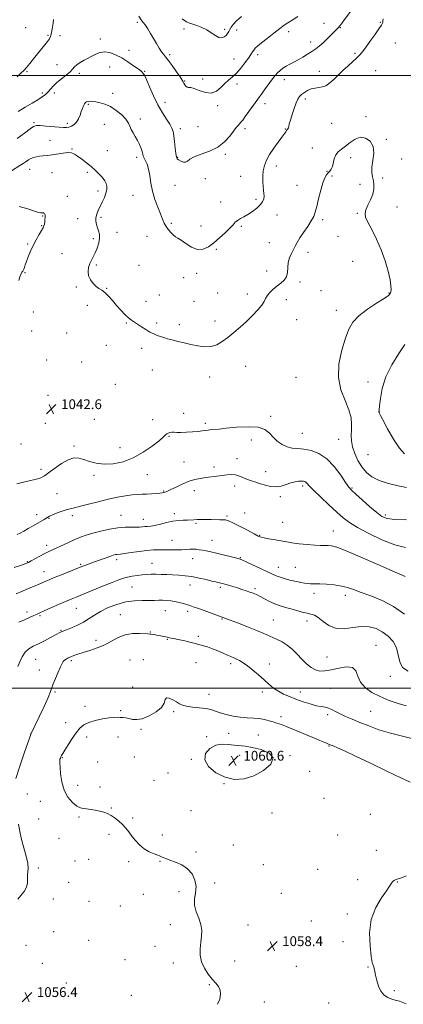
# Model space of a CAD drawing. Extents: x 2084800 to 2087700, y 362300 to 365200.
# Drawn here: x 2086605 to 2086919, y 362742 to 363546 of the extents above; entities that cross this region are included whole.
import ezdxf

# ---------------------------------------------------------------- set-up
doc = ezdxf.new("R2010")
doc.units = 0
doc.header["$MEASUREMENT"] = 0
for name, color, linetype, lineweight in [('32000', 7, 'Continuous', 0), ('DTM SPOT ELEVATION', 2, 'Continuous', 13), ('INDEX CONTOUR', 41, 'Continuous', 13), ('INTERMEDIATE CONTOUR', 44, 'Continuous', 0), ('SPOT ELEVATION', 7, 'Continuous', 0)]:
    doc.layers.add(name, color=color, linetype=linetype, lineweight=lineweight)
doc.styles.add('Style-ITALICS', font='ITALICS.shx')

# ---------------------------------------------------------------- blocks, each defined once
blk = doc.blocks.new('SPOT')
at = {"layer": 'SPOT ELEVATION'}
for p, q in [((-3.91, -3.91), (3.82, 3.81)), ((-1.65, 3.77), (1.72, -3.93))]:
    blk.add_line(p, q, dxfattribs=at)

msp = doc.modelspace()

# ---------------------------------------------------------------- linework, layer by layer
at = {"layer": '32000', "flags": 128}
for points in [[(2087500, 363500), (2085000, 363500)], [(2085000, 363000), (2087500, 363000)]]:
    msp.add_lwpolyline(points, dxfattribs=at)
at = {"layer": 'DTM SPOT ELEVATION'}
for p in [(2086610.21, 363539.21, 1035.2), (2086701.28, 363543.46, 1036.3), (2086739.48, 363538.05, 1034.4), (2086772.7, 363537.77, 1033.7), (2086853.65, 363542.73, 1037.2), (2086867.14, 363539.12, 1038.1), (2086899.66, 363543.34, 1039.9), (2086628.35, 363532.76, 1035.8), (2086638.07, 363532.59, 1036.6), (2086671.09, 363529.92, 1037.5), (2086782.46, 363537.29, 1034.4), (2086824.97, 363535.92, 1036.5), (2086842.77, 363527.43, 1037.4), (2086912.03, 363526.67, 1040.8), (2086694.55, 363520.7, 1037.4), (2086727.65, 363517.18, 1035.7), (2086799.47, 363517.12, 1036.4), (2086878.98, 363518.02, 1039.8), (2086635.81, 363508.89, 1037.1), (2086678.78, 363507, 1038.9), (2086780.27, 363513.56, 1035.1), (2086611.25, 363503.07, 1036.2), (2086653.95, 363501.8, 1038.4), (2086707.34, 363503.48, 1037.9), (2086850.04, 363503.54, 1039.4), (2086895.95, 363503.91, 1040.9), (2086740.04, 363495.47, 1035.9), (2086754.62, 363497.29, 1035.1), (2086782.83, 363493.03, 1036.5), (2086821.36, 363496.71, 1038.6), (2086623.78, 363485.76, 1037.6), (2086633.59, 363485.65, 1038.5), (2086681.28, 363485.4, 1039.4), (2086661.39, 363476.48, 1040.2), (2086723.94, 363478.2, 1037.4), (2086766.82, 363475.35, 1036.4), (2086805.45, 363477.04, 1038.5), (2086838.41, 363480.9, 1040.4), (2086888.14, 363466.51, 1041.8), (2086616.99, 363461.66, 1039.8), (2086644.18, 363461.04, 1039.59), (2086674.36, 363460.27, 1041.1), (2086703.68, 363464.51, 1039.5), (2086750.94, 363458.37, 1036.5), (2086859.94, 363460.99, 1041.3), (2086736.37, 363456.77, 1037.6), (2086789.37, 363456.72, 1038.4), (2086822.07, 363456.43, 1039.9), (2086629.89, 363447.03, 1041.2), (2086904.62, 363447.99, 1041.9), (2086647.97, 363440.16, 1041.9), (2086676.79, 363438.74, 1041.1), (2086700.75, 363433.36, 1040.4), (2086734.15, 363433.31, 1037.9), (2086773.07, 363435.64, 1038.3), (2086844.28, 363441, 1041.6), (2086814.89, 363426.26, 1040.6), (2086875.39, 363432.92, 1042.3), (2086917.08, 363431.97, 1041.3), (2086613.32, 363423.37, 1042.7), (2086631.74, 363420.66, 1042.9), (2086660.58, 363421.1, 1042.3), (2086785.77, 363417.63, 1039.1), (2086856.33, 363421.72, 1041.9), (2086860.15, 363418.03, 1042.3), (2086731.97, 363410.39, 1039.2), (2086756.86, 363415.8, 1038.2), (2086831.83, 363410.38, 1041.1), (2086883.03, 363411.21, 1042.327), (2086901.65, 363416.43, 1041.8), (2086644.23, 363401.48, 1043.1), (2086669.21, 363405.84, 1042.5), (2086697.82, 363402.12, 1040.6), (2086769.49, 363396.84, 1039.4), (2086798.28, 363398.93, 1039.7), (2086623.99, 363385.29, 1044.1), (2086815.5, 363386.1, 1040.7), (2086880.86, 363387.65, 1042.1), (2086913.38, 363392.74, 1041.5), (2086623.23, 363377.37, 1044.1), (2086652.54, 363383.24, 1042.8), (2086671.56, 363384.26, 1041.7), (2086729.04, 363379.42, 1039.8), (2086753.28, 363377.08, 1039.3), (2086786.36, 363377.03, 1040.2), (2086852.71, 363382.35, 1042.327), (2086684.86, 363372.16, 1041.4), (2086611.77, 363362.49, 1044.2), (2086665.52, 363366.84, 1042.3), (2086709.24, 363368.72, 1040.6), (2086809.14, 363363.53, 1040.8), (2086865.23, 363368.81, 1042.225), (2086639.7, 363354.65, 1042.8), (2086765.92, 363358.16, 1040.2), (2086840.56, 363355.74, 1042.646), (2086667.81, 363345.28, 1041.8), (2086702.56, 363345.12, 1041.37), (2086877.24, 363348.46, 1042.629), (2086609.49, 363339.01, 1043.9), (2086749.72, 363338.63, 1040.5), (2086807.01, 363340.35, 1041.4), (2086739.29, 363335.01, 1040.6), (2086834.23, 363331.52, 1042.3), (2086651.54, 363327.28, 1042.2), (2086676.23, 363326.34, 1041.9), (2086719.24, 363320.87, 1041.3), (2086766.85, 363322.64, 1041.1), (2086791.19, 363321.74, 1041.5), (2086851.39, 363324.33, 1042.1), (2086906.77, 363322.64, 1042.1), (2086708.48, 363315.62, 1041.5), (2086747.59, 363315.65, 1041.2), (2086823.11, 363317.01, 1042.599), (2086616.52, 363306.97, 1043.2), (2086660.38, 363312.46, 1042.7), (2086863.71, 363308.24, 1042.5), (2086692.31, 363298, 1042.1), (2086717.1, 363297.97, 1041.8), (2086735.67, 363296.68, 1041.7), (2086764.69, 363299.62, 1041.5), (2086831.39, 363300.7, 1042.9), (2086615.03, 363291.42, 1042.9), (2086643.68, 363289.92, 1042.7), (2086676.01, 363279.78, 1042.5), (2086704.84, 363277.24, 1042.3), (2086627.18, 363267.82, 1042.7), (2086656.01, 363266.28, 1042.7), (2086713.54, 363259.77, 1042.6), (2086789.81, 363262.58, 1042.8), (2086760.39, 363253.82, 1042.5), (2086830.86, 363253.79, 1043.1), (2086889.65, 363249.96, 1040.95), (2086683.36, 363248.05, 1042.8), (2086628.5, 363238.89, 1042.4), (2086739.14, 363224.34, 1043.6), (2086898.842, 363225.388, 1039.981), (2086666.14, 363219.27, 1043.3), (2086713.85, 363219.08, 1043.5), (2086810.25, 363221.77, 1043.7), (2086626.3, 363216.17, 1042.7), (2086756.84, 363216.03, 1043.7), (2086727.07, 363205.58, 1044.1), (2086794.36, 363202.51, 1044.6), (2086835.95, 363208, 1043.1), (2086865.674, 363203.174, 1042.925), (2086606.23, 363199.18, 1042.9), (2086649.53, 363197.72, 1043.7), (2086687.28, 363196.19, 1043.15), (2086739.44, 363184.47, 1045.2), (2086782.77, 363187.34, 1045.4), (2086889.63, 363190.57, 1040.67), (2086622.65, 363178.54, 1043.6), (2086763.95, 363180.45, 1045.6), (2086806.1, 363176.61, 1045.3), (2086665.83, 363173.56, 1044.4), (2086709.6, 363174.26, 1044.9), (2086722.84, 363160.9, 1045.9), (2086747.74, 363161.08, 1046.5), (2086780.68, 363165.04, 1046.5), (2086836.46, 363165.07, 1046.3), (2086876.686, 363163.409, 1043.839), (2086635.75, 363158.74, 1045.12), (2086818.12, 363156.3, 1046.3), (2086619.07, 363141.63, 1045.5), (2086629.32, 363138.65, 1046.1), (2086648.13, 363140.68, 1046.4), (2086687.92, 363140.9, 1047.2), (2086706.12, 363137.63, 1047.4), (2086731.55, 363142.41, 1047.6), (2086774.52, 363140.36, 1047.8), (2086788.89, 363143, 1047.8), (2086903.89, 363141.24, 1043.67), (2086749.18, 363134.55, 1048.2), (2086819.95, 363135.4, 1047.1), (2086861.49, 363128.33, 1047.23), (2086729.52, 363120.52, 1049.2), (2086762.34, 363120.6, 1049.2), (2086801.33, 363124.74, 1047.9), (2086627.23, 363116.65, 1047.5), (2086684.53, 363104.81, 1050.4), (2086746.47, 363105.71, 1050.7), (2086785.53, 363106.44, 1049.9), (2086611.48, 363103.11, 1047.9), (2086654.99, 363101.16, 1049.8), (2086713.43, 363101.73, 1051.2), (2086816.5, 363098.65, 1049.3), (2086830.23, 363098.63, 1049.1), (2086625.17, 363095, 1049.3), (2086697.01, 363082.61, 1052.9), (2086744.44, 363084.19, 1052.7), (2086769.17, 363082.22, 1052.3), (2086797.33, 363081.27, 1051.7), (2086845.46, 363077.43, 1050.51), (2086871.21, 363075.72, 1050.51), (2086651.59, 363065.15, 1052.8), (2086611.34, 363062.03, 1051.5), (2086621.75, 363059.08, 1052.2), (2086687.43, 363059.97, 1055.24), (2086724.21, 363063.32, 1054.8), (2086742.41, 363062.62, 1054.4), (2086770.49, 363056.42, 1054.1), (2086812.44, 363055.49, 1053.1), (2086839.89, 363054.81, 1052.5), (2086639.09, 363047.1, 1053.9), (2086711.93, 363045.78, 1055.9), (2086725.78, 363039.81, 1056.1), (2086751.22, 363042.36, 1055.7), (2086667.53, 363039.1, 1055.5), (2086896.3, 363035.02, 1053.13), (2086618.36, 363023.44, 1054.9), (2086856.28, 363025.43, 1052.94), (2086647.56, 363022.49, 1056.3), (2086695.21, 363022.97, 1057.2), (2086706.11, 363023.13, 1057.4), (2086749.22, 363020.67, 1056.7), (2086777.56, 363019.82, 1056.4), (2086809.07, 363019.58, 1055.4), (2086621.32, 363014.72, 1055.3), (2086907.798, 363009.53, 1052.351), (2086697.57, 363000.93, 1056.65), (2086858.8, 362999.76, 1055.3), (2086634.23, 362996.68, 1056.2), (2086759.74, 362994.78, 1057.21), (2086803.42, 362996.82, 1056.4), (2086834.44, 362996.88, 1055.4), (2086658.64, 362984.99, 1057.4), (2086687.6, 362981.61, 1057.8), (2086731.08, 362980.81, 1058.3), (2086818.77, 362976.74, 1057.5), (2086856.81, 362978.29, 1056.3), (2086891.93, 362981.08, 1055.1), (2086642.79, 362971.77, 1057.3), (2086614.36, 362962.54, 1055.99), (2086659.97, 362960.03, 1058.6), (2086685.6, 362960.12, 1058.6), (2086704.42, 362966.27, 1058.3), (2086757.95, 362960.35, 1059.7), (2086775.94, 362963.19, 1058.9), (2086800.18, 362961.61, 1059.1), (2086857.92, 362952.75, 1058.1), (2086640.09, 362943.16, 1058.1), (2086698.75, 362943.8, 1058.9), (2086784.81, 362945.22, 1060.8), (2086826.09, 362944.81, 1059.9), (2086669.07, 362939.69, 1058.8), (2086745.55, 362941.79, 1059.9), (2086726.47, 362930.74, 1059.6), (2086842.14, 362932.08, 1059.6), (2086652.59, 362920.53, 1058.6), (2086670.73, 362919.18, 1058.5), (2086714.95, 362924.76, 1058.9), (2086771.99, 362922.06, 1059.93), (2086611.55, 362913.59, 1056.9), (2086622.05, 362907.52, 1057.2), (2086853.88, 362909.92, 1059.3), (2086653.76, 362894.89, 1057.8), (2086680.21, 362902.2, 1058.1), (2086745.03, 362899.87, 1058.9), (2086811.39, 362897.93, 1058.9), (2086891.45, 362896.959, 1059.618), (2086620.68, 362893.05, 1056.9), (2086697.61, 362894.09, 1058.2), (2086678.2, 362880.52, 1057.7), (2086721.81, 362880.02, 1058.4), (2086864.93, 362880.15, 1059.1), (2086637.4, 362877.46, 1056.9), (2086779.6, 362872.05, 1058.21), (2086749.32, 362866.12, 1058.4), (2086896.471, 362867.623, 1058.769), (2086650.33, 362858.98, 1057.1), (2086661.67, 362860.34, 1057.3), (2086694.24, 362858.39, 1057.7), (2086719.84, 362858.6, 1057.9), (2086804.21, 362855.84, 1058.6), (2086620.41, 362853.07, 1056.3), (2086848.45, 362852.15, 1058.3), (2086645.18, 362841.36, 1056.8), (2086764.54, 362840.99, 1058.563), (2086881.199, 362843.525, 1058.445), (2086913.58, 362841.64, 1057.927), (2086706.2, 362831.62, 1057.5), (2086735.46, 362833.77, 1057.3), (2086819.01, 362832.52, 1058.45), (2086632.64, 362827.79, 1056.5), (2086661.89, 362826.06, 1056.9), (2086687.48, 362822.06, 1057.2), (2086872.9, 362815.657, 1058.445), (2086728.18, 362806.83, 1057.5), (2086791.75, 362806.55, 1058.675), (2086843.4, 362809.99, 1058.1), (2086632.97, 362801.09, 1056.975), (2086661.54, 362794.12, 1056.7), (2086869.28, 362793.14, 1058.24), (2086610.56, 362789.94, 1056.975), (2086715.82, 362789.2, 1057.4), (2086623.72, 362775.34, 1056.735), (2086691.3, 362778.24, 1057.1), (2086730.78, 362775.64, 1057.6), (2086780.93, 362777.31, 1058.563), (2086831.25, 362772.78, 1058.1), (2086889.771, 362772.419, 1058.096), (2086643.4, 362759.4, 1056.5), (2086760.04, 362757.85, 1057.9), (2086911.31, 362753.08, 1057.73), (2086696.37, 362749.1, 1057.4), (2086804.99, 362743.75, 1058.33), (2086857.63, 362742.97, 1058.9)]:
    msp.add_point(p, dxfattribs=at)
at = {"layer": 'INDEX CONTOUR'}
for points in [[(2086901.934, 363546.437, 1040), (2086901.817, 363544.704, 1040), (2086901.769, 363543.629, 1040), (2086901.521, 363542.688, 1040), (2086900.634, 363541.1361, 1040), (2086898.622, 363538.175, 1040), (2086895.245, 363533.368, 1040), (2086891.237, 363527.735, 1040), (2086887.577, 363522.657, 1040), (2086884.941, 363519.133, 1040), (2086882.813, 363516.625, 1040), (2086880.376, 363514.209, 1040), (2086877.041, 363511.178, 1040), (2086873.133, 363507.681, 1040), (2086869.208, 363504.082, 1040), (2086865.711, 363500.702, 1040), (2086862.662, 363497.69, 1040), (2086859.972, 363495.154, 1040), (2086857.53, 363493.172, 1040), (2086855.131, 363491.728, 1040), (2086852.549, 363490.775, 1040), (2086849.625, 363490.22, 1040), (2086846.489, 363489.763, 1040), (2086843.339, 363489.057, 1040), (2086840.363, 363487.85, 1040), (2086837.706, 363486.288, 1040), (2086835.503, 363484.616, 1040), (2086833.814, 363482.942, 1040), (2086832.406, 363480.824, 1040), (2086830.974, 363477.681, 1040), (2086829.314, 363473.208, 1040), (2086827.639, 363468.19, 1040), (2086826.266, 363463.69, 1040), (2086825.42, 363460.523, 1040), (2086824.956, 363458.5311, 1040), (2086824.6361, 363457.312, 1040), (2086824.262, 363456.496, 1040), (2086823.791, 363455.847, 1040), (2086823.221, 363455.161, 1040), (2086822.486, 363454.194, 1040), (2086819.247, 363449.762, 1040), (2086816.192, 363445.606, 1040), (2086812.6511, 363440.617, 1040), (2086809.334, 363435.533, 1040), (2086806.816, 363430.915, 1040), (2086805.117, 363426.615, 1040), (2086804.119, 363422.307, 1040), (2086803.7, 363417.787, 1040), (2086803.711, 363413.345, 1040), (2086803.996, 363409.392, 1040), (2086804.398, 363406.224, 1040), (2086804.744, 363403.67, 1040), (2086804.857, 363401.443, 1040), (2086804.55, 363399.282, 1040), (2086803.589, 363397.036, 1040), (2086801.73, 363394.583, 1040), (2086798.852, 363391.87, 1040), (2086795.335, 363389.139, 1040), (2086791.683, 363386.704, 1040), (2086788.334, 363384.785, 1040), (2086785.4471, 363383.23, 1040), (2086783.118, 363381.7941, 1040), (2086781.308, 363380.219, 1040), (2086779.459, 363378.2, 1040), (2086776.882, 363375.419, 1040), (2086773.104, 363371.711, 1040), (2086768.529, 363367.54, 1040), (2086763.776, 363363.525, 1040), (2086759.312, 363360.266, 1040), (2086754.983, 363358.294, 1040), (2086750.479, 363358.122, 1040), (2086745.65, 363359.973, 1040), (2086740.977, 363362.902, 1040), (2086737.1, 363365.672, 1040), (2086734.445, 363367.378, 1040), (2086732.592, 363368.445, 1040), (2086730.9081, 363369.63, 1040), (2086728.921, 363371.515, 1040), (2086726.798, 363373.981, 1040), (2086724.866, 363376.732, 1040), (2086723.3321, 363379.6, 1040), (2086721.923, 363382.915, 1040), (2086720.2481, 363387.1321, 1040), (2086718.062, 363392.552, 1040), (2086715.715, 363398.857, 1040), (2086713.702, 363405.576, 1040), (2086712.369, 363412.241, 1040), (2086711.45, 363418.409, 1040), (2086710.529, 363423.638, 1040), (2086709.313, 363427.6141, 1040), (2086707.996, 363430.514, 1040), (2086706.895, 363432.6361, 1040), (2086706.224, 363434.301, 1040), (2086705.779, 363435.913, 1040), (2086705.25, 363437.896, 1040), (2086704.3841, 363440.55, 1040), (2086703.145, 363443.687, 1040), (2086701.554, 363446.996, 1040), (2086699.683, 363450.2109, 1040), (2086697.814, 363453.24, 1040), (2086696.28, 363456.036, 1040), (2086695.229, 363458.616, 1040), (2086694.071, 363461.253, 1040), (2086692.031, 363464.288, 1040), (2086688.574, 363467.891, 1040), (2086684.13, 363471.571, 1040), (2086679.372, 363474.67, 1040), (2086674.879, 363476.696, 1040), (2086670.87, 363477.836, 1040), (2086667.475, 363478.444, 1040), (2086664.7801, 363478.811, 1040), (2086662.703, 363478.975, 1040), (2086661.123, 363478.907, 1040), (2086659.915, 363478.5739, 1040), (2086658.958, 363477.905, 1040), (2086658.131, 363476.824, 1040), (2086657.326, 363475.267, 1040), (2086656.489, 363473.218, 1040), (2086655.581, 363470.677, 1040), (2086654.548, 363467.713, 1040), (2086653.288, 363464.6829, 1040), (2086651.683, 363462.013, 1040), (2086649.682, 363460.038, 1040), (2086647.493, 363458.723, 1040), (2086645.388, 363457.94, 1040), (2086643.467, 363457.572, 1040), (2086641.139, 363457.545, 1040), (2086637.642, 363457.799, 1040), (2086626.93, 363458.752, 1040), (2086622.102, 363459.129, 1040), (2086618.991, 363459.161, 1040), (2086616.664, 363458.4319, 1040), (2086613.723, 363456.472, 1040), (2086609.116, 363453.009, 1040), (2086603.151, 363448.548, 1040)], [(2086919.506, 363191.197, 1040), (2086915.487, 363195.721, 1040), (2086910.62, 363203.143, 1040), (2086905.665, 363211.669, 1040), (2086901.704, 363218.906, 1040), (2086899.524, 363223.063, 1040), (2086898.73, 363224.758, 1040), (2086898.627, 363225.213, 1040), (2086898.654, 363225.609, 1040), (2086898.774, 363226.983, 1040), (2086899.08, 363230.333, 1040), (2086899.75, 363236.353, 1040), (2086901.306, 363244.508, 1040), (2086904.354, 363253.96, 1040), (2086909.177, 363263.818, 1040), (2086914.762, 363272.996, 1040), (2086919.77, 363280.3561, 1040)], [(2086919.366, 363060.442, 1050), (2086910.573, 363066.684, 1050), (2086901.1429, 363071.631, 1050), (2086891.965, 363075.346, 1050), (2086884.024, 363078.163, 1050), (2086877.9491, 363080.369, 1050), (2086872.956, 363082.069, 1050), (2086867.907, 363083.326, 1050), (2086862.004, 363084.201, 1050), (2086855.814, 363084.758, 1050), (2086850.243, 363085.063, 1050), (2086845.9721, 363085.188, 1050), (2086842.768, 363085.245, 1050), (2086840.169, 363085.352, 1050), (2086837.7161, 363085.617, 1050), (2086834.961, 363086.109, 1050), (2086831.453, 363086.8819, 1050), (2086826.964, 363087.957, 1050), (2086822.144, 363089.205, 1050), (2086817.862, 363090.459, 1050), (2086814.6401, 363091.642, 1050), (2086811.62, 363093.035, 1050), (2086807.595, 363095.011, 1050), (2086801.83, 363097.7559, 1050), (2086795.459, 363100.728, 1050), (2086790.083, 363103.196, 1050), (2086786.7749, 363104.655, 1050), (2086784.48, 363105.474, 1050), (2086781.614, 363106.243, 1050), (2086777.04, 363107.406, 1050), (2086771.417, 363108.808, 1050), (2086765.856, 363110.145, 1050), (2086761.235, 363111.182, 1050), (2086757.527, 363111.943, 1050), (2086754.473, 363112.519, 1050), (2086751.825, 363112.979, 1050), (2086749.367, 363113.291, 1050), (2086746.892, 363113.4031, 1050), (2086744.197, 363113.294, 1050), (2086741.101, 363113.072, 1050), (2086737.425, 363112.879, 1050), (2086733.087, 363112.823, 1050), (2086728.374, 363112.87, 1050), (2086723.67, 363112.951, 1050), (2086719.198, 363112.985, 1050), (2086714.55, 363112.849, 1050), (2086709.163, 363112.4099, 1050), (2086702.768, 363111.603, 1050), (2086696.29, 363110.6539, 1050), (2086690.952, 363109.855, 1050), (2086687.63, 363109.423, 1050), (2086684.686, 363109.145, 1050), (2086683.446, 363108.929, 1050), (2086681.643, 363108.447, 1050), (2086678.892, 363107.548, 1050), (2086675.002, 363106.161, 1050), (2086666.323, 363102.978, 1050), (2086662.924, 363101.758, 1050), (2086658.401, 363100.165, 1050), (2086656.797, 363099.569, 1050), (2086654.713, 363098.747, 1050), (2086639.324, 363092.5679, 1050), (2086633.487, 363090.201, 1050), (2086629.332, 363088.482, 1050), (2086626.618, 363087.317, 1050), (2086624.767, 363086.476, 1050), (2086623.172, 363085.727, 1050), (2086621.127, 363084.8071, 1050), (2086617.903, 363083.449, 1050), (2086613.08, 363081.491, 1050), (2086607.497, 363079.208, 1050), (2086602.305, 363076.98, 1050)], [(2086796.422, 362928.335, 1060), (2086804.287, 362932.65, 1060), (2086810.304, 362937.886, 1060), (2086812.343, 362942.944, 1060), (2086809.083, 362946.931, 1060), (2086802.437, 362949.764, 1060), (2086795.125, 362951.562, 1060), (2086789.27, 362952.5, 1060), (2086780.27, 362953.384, 1060), (2086775.573, 362954.001, 1060), (2086770.534, 362954.236, 1060), (2086765.348, 362953.309, 1060), (2086760.413, 362950.65, 1060), (2086756.936, 362946.54, 1060), (2086756.324, 362941.472, 1060), (2086759.514, 362936.003, 1060), (2086765.55, 362930.95, 1060), (2086773, 362927.196, 1060), (2086780.691, 362925.467, 1060), (2086788.465, 362925.865, 1060), (2086796.422, 362928.335, 1060)]]:
    msp.add_polyline3d(points, dxfattribs=at)
at = {"layer": 'INTERMEDIATE CONTOUR'}
for points in [[(2086875.345, 363552.315, 1038), (2086870.034, 363544.971, 1038), (2086868.078, 363542.315, 1038), (2086866.75, 363540.6381, 1038), (2086865.482, 363539.259, 1038), (2086863.547, 363537.281, 1038), (2086860.457, 363534.102, 1038), (2086856.694, 363530.285, 1038), (2086852.98, 363526.682, 1038), (2086849.838, 363523.927, 1038), (2086846.987, 363521.76, 1038), (2086843.949, 363519.7, 1038), (2086840.378, 363517.39, 1038), (2086836.482, 363514.9789, 1038), (2086832.6, 363512.743, 1038), (2086829.016, 363510.874, 1038), (2086825.768, 363509.25, 1038), (2086822.837, 363507.666, 1038), (2086820.202, 363505.955, 1038), (2086817.837, 363504.098, 1038), (2086815.717, 363502.1131, 1038), (2086813.773, 363499.973, 1038), (2086811.771, 363497.463, 1038), (2086809.432, 363494.325, 1038), (2086806.552, 363490.3769, 1038), (2086803.218, 363485.76, 1038), (2086799.5871, 363480.695, 1038), (2086792.348, 363470.539, 1038), (2086789.438, 363466.4899, 1038), (2086787.374, 363463.691, 1038), (2086785.936, 363461.857, 1038), (2086784.785, 363460.5361, 1038), (2086783.593, 363459.258, 1038), (2086782.059, 363457.493, 1038), (2086779.893, 363454.691, 1038), (2086776.819, 363450.558, 1038), (2086772.624, 363445.8179, 1038), (2086767.114, 363441.446, 1038), (2086760.353, 363438.1749, 1038), (2086753.449, 363435.769, 1038), (2086747.77, 363433.745, 1038), (2086744.278, 363431.7741, 1038), (2086742.309, 363430.126, 1038), (2086740.79, 363429.222, 1038), (2086738.906, 363429.335, 1038), (2086736.852, 363430.14, 1038), (2086735.077, 363431.162, 1038), (2086733.915, 363432.135, 1038), (2086733.226, 363433.615, 1038), (2086732.753, 363436.37, 1038), (2086732.2841, 363440.829, 1038), (2086731.777, 363446.087, 1038), (2086731.238, 363450.902, 1038), (2086730.612, 363454.4031, 1038), (2086729.613, 363457.1871, 1038), (2086727.897, 363460.219, 1038), (2086725.24, 363464.302, 1038), (2086721.886, 363469.596, 1038), (2086718.201, 363476.1, 1038), (2086714.545, 363483.586, 1038), (2086711.2639, 363490.932, 1038), (2086708.7, 363496.79, 1038), (2086707.081, 363500.196, 1038), (2086706.184, 363501.723, 1038), (2086705.668, 363502.329, 1038), (2086705.156, 363502.871, 1038), (2086704.112, 363503.8, 1038), (2086701.963, 363505.47, 1038), (2086698.335, 363508.0829, 1038), (2086693.653, 363511.244, 1038), (2086688.548, 363514.408, 1038), (2086683.544, 363517.065, 1038), (2086678.755, 363518.844, 1038), (2086674.193, 363519.409, 1038), (2086669.859, 363518.578, 1038), (2086665.726, 363516.778, 1038), (2086657.964, 363512.507, 1038), (2086654.593, 363510.588, 1038), (2086651.937, 363508.808, 1038), (2086650.112, 363507.105, 1038), (2086648.52, 363505.276, 1038), (2086646.38, 363503.086, 1038), (2086643.165, 363500.384, 1038), (2086639.353, 363497.349, 1038), (2086635.673, 363494.249, 1038), (2086632.6879, 363491.316, 1038), (2086628.248, 363486.362, 1038), (2086626.221, 363484.418, 1038), (2086623.724, 363482.516, 1038), (2086620.216, 363480.261, 1038), (2086615.374, 363477.381, 1038), (2086609.747, 363474.078, 1038), (2086604.104, 363470.674, 1038)], [(2086832.39, 363548.139, 1036), (2086827.801, 363545.31, 1036), (2086824.342, 363543.152, 1036), (2086821.286, 363541.096, 1036), (2086817.646, 363538.404, 1036), (2086812.787, 363534.614, 1036), (2086807.464, 363530.375, 1036), (2086802.786, 363526.61, 1036), (2086799.584, 363524.003, 1036), (2086797.608, 363522.263, 1036), (2086796.333, 363520.859, 1036), (2086795.255, 363519.292, 1036), (2086793.956, 363517.203, 1036), (2086792.039, 363514.269, 1036), (2086789.244, 363510.344, 1036), (2086785.864, 363506.004, 1036), (2086782.33, 363502.004, 1036), (2086778.9821, 363498.871, 1036), (2086775.798, 363496.221, 1036), (2086772.6669, 363493.4449, 1036), (2086769.45, 363490.208, 1036), (2086765.898, 363487.286, 1036), (2086761.736, 363485.733, 1036), (2086756.869, 363486.221, 1036), (2086751.935, 363487.897, 1036), (2086747.751, 363489.529, 1036), (2086744.918, 363490.202, 1036), (2086743.156, 363490.291, 1036), (2086741.965, 363490.485, 1036), (2086740.94, 363491.298, 1036), (2086740.049, 363492.514, 1036), (2086739.355, 363493.739, 1036), (2086738.814, 363494.775, 1036), (2086737.966, 363496.215, 1036), (2086736.245, 363498.852, 1036), (2086733.321, 363503.13, 1036), (2086729.825, 363508.105, 1036), (2086726.623, 363512.486, 1036), (2086724.346, 363515.366, 1036), (2086722.686, 363517.362, 1036), (2086721.097, 363519.473, 1036), (2086719.151, 363522.468, 1036), (2086716.896, 363526.197, 1036), (2086712.111, 363534.349, 1036), (2086709.867, 363538.073, 1036), (2086707.885, 363541.134, 1036), (2086706.2, 363543.406, 1036), (2086704.511, 363545.537, 1036), (2086702.434, 363548.3641, 1036)], [(2086786.305, 363548.279, 1034), (2086782.256, 363544.637, 1034), (2086779.566, 363541.762, 1034), (2086777.971, 363539.538, 1034), (2086776.946, 363537.678, 1034), (2086776.03, 363535.946, 1034), (2086775.033, 363534.321, 1034), (2086773.833, 363532.831, 1034), (2086772.315, 363531.57, 1034), (2086770.399, 363530.874, 1034), (2086768.015, 363531.143, 1034), (2086765.113, 363532.608, 1034), (2086761.743, 363534.832, 1034), (2086757.975, 363537.207, 1034), (2086753.943, 363539.229, 1034), (2086750.019, 363540.799, 1034), (2086746.636, 363541.919, 1034), (2086744.001, 363542.734, 1034), (2086741.414, 363543.941, 1034), (2086737.947, 363546.379, 1034)], [(2086632.989, 363545.733, 1036), (2086632.526, 363542.79, 1036), (2086631.981, 363539.65, 1036), (2086631.416, 363536.557, 1036), (2086630.872, 363533.87, 1036), (2086630.328, 363531.803, 1036), (2086629.513, 363529.968, 1036), (2086628.095, 363527.831, 1036), (2086625.848, 363524.982, 1036), (2086619.764, 363517.661, 1036), (2086616.519, 363513.662, 1036), (2086613.459, 363509.866, 1036), (2086610.794, 363506.65, 1036), (2086608.585, 363504.197, 1036), (2086606.296, 363501.934, 1036), (2086603.241, 363499.098, 1036)], [(2086920.995, 363163.7661, 1042), (2086914.309, 363165.168, 1042), (2086906.406, 363167.074, 1042), (2086898.866, 363169.5, 1042), (2086892.916, 363172.479, 1042), (2086888.375, 363176.123, 1042), (2086884.707, 363180.565, 1042), (2086881.507, 363185.82, 1042), (2086878.877, 363191.448, 1042), (2086877.049, 363196.89, 1042), (2086876.159, 363201.741, 1042), (2086875.965, 363206.2, 1042), (2086876.131, 363210.617, 1042), (2086876.272, 363215.342, 1042), (2086875.807, 363220.7091, 1042), (2086874.108, 363227.055, 1042), (2086870.921, 363234.6511, 1042), (2086867.495, 363243.525, 1042), (2086865.456, 363253.641, 1042), (2086865.961, 363264.758, 1042), (2086868.296, 363275.807, 1042), (2086871.281, 363285.514, 1042), (2086874.102, 363292.98, 1042), (2086877.416, 363298.81, 1042), (2086882.248, 363303.986, 1042), (2086889.134, 363309.2171, 1042), (2086896.653, 363314.113, 1042), (2086902.8991, 363318.013, 1042), (2086906.46, 363320.488, 1042), (2086907.907, 363322.0481, 1042), (2086908.307, 363323.438, 1042), (2086908.497, 363325.377, 1042), (2086908.386, 363328.477, 1042), (2086907.654, 363333.326, 1042), (2086906.046, 363340.2679, 1042), (2086903.581, 363348.679, 1042), (2086900.341, 363357.695, 1042), (2086896.514, 363366.4761, 1042), (2086892.698, 363374.289, 1042), (2086889.594, 363380.43, 1042), (2086887.7659, 363384.508, 1042), (2086887.2491, 363387.405, 1042), (2086887.938, 363390.316, 1042), (2086889.631, 363394.1431, 1042), (2086891.721, 363398.598, 1042), (2086893.498, 363403.096, 1042), (2086894.409, 363407.168, 1042), (2086894.5281, 363410.808, 1042), (2086894.085, 363414.121, 1042), (2086893.349, 363417.289, 1042), (2086892.748, 363420.778, 1042), (2086892.747, 363425.129, 1042), (2086893.55, 363430.638, 1042), (2086894.307, 363436.625, 1042), (2086893.906, 363442.165, 1042), (2086891.558, 363446.436, 1042), (2086887.769, 363449.031, 1042), (2086883.371, 363449.643, 1042), (2086879.065, 363448.188, 1042), (2086875.039, 363445.459, 1042), (2086871.3529, 363442.47, 1042), (2086868.081, 363439.98, 1042), (2086865.361, 363437.736, 1042), (2086863.3459, 363435.232, 1042), (2086862.1011, 363432.138, 1042), (2086860.62, 363425.877, 1042), (2086859.682, 363423.675, 1042), (2086858.517, 363422.041, 1042), (2086857.217, 363420.638, 1042), (2086855.849, 363419.057, 1042), (2086854.388, 363416.604, 1042), (2086852.7851, 363412.515, 1042), (2086851.035, 363406.405, 1042), (2086849.308, 363399.419, 1042), (2086847.8139, 363393.084, 1042), (2086846.637, 363388.483, 1042), (2086845.347, 363384.941, 1042), (2086843.385, 363381.342, 1042), (2086840.418, 363376.881, 1042), (2086837.012, 363372.005, 1042), (2086833.96, 363367.474, 1042), (2086831.835, 363363.837, 1042), (2086830.337, 363360.813, 1042), (2086828.944, 363357.9069, 1042), (2086827.3, 363354.716, 1042), (2086825.69, 363351.181, 1042), (2086824.564, 363347.329, 1042), (2086824.169, 363343.247, 1042), (2086823.948, 363339.25, 1042), (2086823.143, 363335.714, 1042), (2086821.201, 363332.883, 1042), (2086818.392, 363330.485, 1042), (2086815.1889, 363328.122, 1042), (2086812.042, 363325.503, 1042), (2086809.289, 363322.7789, 1042), (2086807.244, 363320.208, 1042), (2086806.0201, 363317.923, 1042), (2086804.932, 363315.548, 1042), (2086803.093, 363312.58, 1042), (2086799.849, 363308.668, 1042), (2086795.461, 363304.085, 1042), (2086790.423, 363299.257, 1042), (2086785.181, 363294.56, 1042), (2086780.001, 363290.166, 1042), (2086775.101, 363286.2, 1042), (2086770.601, 363282.812, 1042), (2086766.219, 363280.255, 1042), (2086761.575, 363278.81, 1042), (2086756.393, 363278.634, 1042), (2086750.818, 363279.383, 1042), (2086745.0989, 363280.588, 1042), (2086739.491, 363281.851, 1042), (2086734.2731, 363283.061, 1042), (2086729.728, 363284.179, 1042), (2086726.039, 363285.1801, 1042), (2086722.987, 363286.098, 1042), (2086720.252, 363286.982, 1042), (2086717.546, 363287.907, 1042), (2086714.706, 363289.049, 1042), (2086711.602, 363290.61, 1042), (2086708.183, 363292.692, 1042), (2086704.725, 363294.989, 1042), (2086701.582, 363297.096, 1042), (2086698.984, 363298.7579, 1042), (2086696.643, 363300.331, 1042), (2086694.144, 363302.318, 1042), (2086691.176, 363305.098, 1042), (2086687.852, 363308.536, 1042), (2086684.389, 363312.37, 1042), (2086680.988, 363316.31, 1042), (2086677.78, 363319.954, 1042), (2086674.878, 363322.874, 1042), (2086672.339, 363324.822, 1042), (2086670.004, 363326.281, 1042), (2086667.654, 363327.9161, 1042), (2086665.189, 363330.244, 1042), (2086662.972, 363333.179, 1042), (2086661.481, 363336.4879, 1042), (2086661.061, 363339.941, 1042), (2086661.526, 363343.3331, 1042), (2086662.554, 363346.467, 1042), (2086663.8671, 363349.249, 1042), (2086665.357, 363352.022, 1042), (2086666.955, 363355.231, 1042), (2086668.551, 363359.152, 1042), (2086669.858, 363363.3761, 1042), (2086670.55, 363367.318, 1042), (2086670.412, 363370.551, 1042), (2086669.692, 363373.264, 1042), (2086668.75, 363375.799, 1042), (2086667.92, 363378.434, 1042), (2086667.423, 363381.177, 1042), (2086667.452, 363383.972, 1042), (2086668.139, 363386.795, 1042), (2086669.37, 363389.766, 1042), (2086672.748, 363396.696, 1042), (2086674.429, 363400.471, 1042), (2086675.726, 363404.032, 1042), (2086676.403, 363407.111, 1042), (2086676.4519, 363409.736, 1042), (2086675.9219, 363412.003, 1042), (2086674.867, 363414.026, 1042), (2086673.366, 363415.9769, 1042), (2086671.503, 363418.044, 1042), (2086669.328, 363420.377, 1042), (2086666.738, 363422.984, 1042), (2086663.595, 363425.837, 1042), (2086659.876, 363428.858, 1042), (2086656.019, 363431.763, 1042), (2086652.5781, 363434.217, 1042), (2086649.895, 363435.945, 1042), (2086647.459, 363436.912, 1042), (2086644.545, 363437.143, 1042), (2086640.654, 363436.718, 1042), (2086631.7401, 363435.184, 1042), (2086627.833, 363434.7081, 1042), (2086624.466, 363434.423, 1042), (2086621.5299, 363434.1459, 1042), (2086618.922, 363433.719, 1042), (2086616.586, 363433.088, 1042), (2086614.475, 363432.228, 1042), (2086612.514, 363431.12, 1042), (2086610.501, 363429.777, 1042), (2086608.208, 363428.222, 1042), (2086605.444, 363426.466, 1042), (2086598.458, 363422.203, 1042)], [(2086604.523, 363332.732, 1044), (2086605.485, 363335.7599, 1044), (2086606.146, 363337.688, 1044), (2086606.669, 363338.853, 1044), (2086607.104, 363339.524, 1044), (2086607.474, 363339.954, 1044), (2086607.806, 363340.382, 1044), (2086608.146, 363340.982, 1044), (2086608.5491, 363341.914, 1044), (2086609.075, 363343.337, 1044), (2086609.811, 363345.416, 1044), (2086610.856, 363348.316, 1044), (2086612.286, 363352.118, 1044), (2086614.105, 363356.566, 1044), (2086616.298, 363361.323, 1044), (2086618.784, 363366.032, 1044), (2086621.222, 363370.275, 1044), (2086623.205, 363373.613, 1044), (2086624.442, 363375.7921, 1044), (2086625.0931, 363377.266, 1044), (2086625.437, 363378.673, 1044), (2086625.699, 363380.477, 1044), (2086625.9069, 363382.454, 1044), (2086626.041, 363384.21, 1044), (2086626.078, 363385.448, 1044), (2086626.0059, 363386.26, 1044), (2086625.813, 363386.834, 1044), (2086625.495, 363387.32, 1044), (2086625.086, 363387.715, 1044), (2086624.631, 363387.9779, 1044), (2086624.16, 363388.085, 1044), (2086623.659, 363388.076, 1044), (2086623.1, 363388.008, 1044), (2086622.328, 363387.988, 1044), (2086620.672, 363388.313, 1044), (2086617.332, 363389.331, 1044), (2086611.811, 363391.176, 1044), (2086604.812, 363393.1339, 1044)], [(2086920.987, 363137.289, 1044), (2086911.506, 363137.73, 1044), (2086905.29, 363138.488, 1044), (2086901.091, 363140.107, 1044), (2086896.871, 363143.215, 1044), (2086891.182, 363148.094, 1044), (2086884.939, 363153.644, 1044), (2086879.645, 363158.422, 1044), (2086876.321, 363161.51, 1044), (2086874.048, 363164.075, 1044), (2086871.425, 363167.809, 1044), (2086867.364, 363173.823, 1044), (2086862.039, 363180.905, 1044), (2086855.937, 363187.265, 1044), (2086849.531, 363191.514, 1044), (2086843.227, 363193.877, 1044), (2086837.414, 363194.9829, 1044), (2086832.364, 363195.455, 1044), (2086827.887, 363195.889, 1044), (2086823.674, 363196.878, 1044), (2086819.513, 363198.857, 1044), (2086815.572, 363201.641, 1044), (2086812.113, 363204.889, 1044), (2086809.13, 363208.219, 1044), (2086805.549, 363211.094, 1044), (2086800.026, 363212.938, 1044), (2086791.795, 363213.38, 1044), (2086782.4, 363212.8709, 1044), (2086773.959, 363212.068, 1044), (2086768.097, 363211.499, 1044), (2086762.162, 363210.967, 1044), (2086760.479, 363210.781, 1044), (2086759.085, 363210.59, 1044), (2086756.284, 363210.169, 1044), (2086754.184, 363209.907, 1044), (2086750.986, 363209.579, 1044), (2086746.4589, 363209.185, 1044), (2086741.389, 363208.827, 1044), (2086736.816, 363208.637, 1044), (2086733.521, 363208.688, 1044), (2086731.266, 363208.838, 1044), (2086729.553, 363208.892, 1044), (2086727.981, 363208.69, 1044), (2086726.538, 363208.2289, 1044), (2086725.3049, 363207.541, 1044), (2086724.1941, 363206.567, 1044), (2086722.435, 363204.879, 1044), (2086719.086, 363201.956, 1044), (2086713.499, 363197.548, 1044), (2086706.201, 363192.499, 1044), (2086698.01, 363187.924, 1044), (2086689.67, 363184.736, 1044), (2086681.622, 363183.027, 1044), (2086674.235, 363182.685, 1044), (2086667.7971, 363183.52, 1044), (2086662.276, 363185.028, 1044), (2086657.563, 363186.625, 1044), (2086653.461, 363187.74, 1044), (2086649.432, 363187.849, 1044), (2086644.848, 363186.439, 1044), (2086639.354, 363183.281, 1044), (2086633.678, 363179.273, 1044), (2086628.817, 363175.595, 1044), (2086625.4, 363173.14, 1044), (2086622.572, 363171.645, 1044), (2086619.111, 363170.561, 1044), (2086614.176, 363169.431, 1044), (2086608.456, 363168.173, 1044), (2086603.022, 363166.796, 1044)], [(2086920.301, 363114.726, 1046), (2086911.534, 363117.055, 1046), (2086901.095, 363121.088, 1046), (2086890.3331, 363126.106, 1046), (2086881.045, 363131.029, 1046), (2086874.445, 363135.119, 1046), (2086869.415, 363139.002, 1046), (2086864.252, 363143.646, 1046), (2086857.785, 363149.635, 1046), (2086850.96, 363156.027, 1046), (2086845.252, 363161.497, 1046), (2086841.7451, 363165.047, 1046), (2086839.953, 363166.99, 1046), (2086839.001, 363167.965, 1046), (2086838.119, 363168.516, 1046), (2086836.975, 363168.805, 1046), (2086835.343, 363168.895, 1046), (2086833.052, 363168.813, 1046), (2086830.146, 363168.437, 1046), (2086826.722, 363167.603, 1046), (2086822.884, 363166.278, 1046), (2086818.751, 363164.945, 1046), (2086814.448, 363164.217, 1046), (2086810.103, 363164.522, 1046), (2086805.849, 363165.559, 1046), (2086801.818, 363166.842, 1046), (2086798.106, 363167.997, 1046), (2086794.646, 363169.091, 1046), (2086791.333, 363170.303, 1046), (2086788.072, 363171.721, 1046), (2086784.816, 363173.081, 1046), (2086781.53, 363174.028, 1046), (2086778.158, 363174.31, 1046), (2086774.58, 363174.075, 1046), (2086766.304, 363173.005, 1046), (2086757.153, 363171.8401, 1046), (2086752.767, 363171.207, 1046), (2086748.364, 363170.3, 1046), (2086743.654, 363168.846, 1046), (2086738.5161, 363166.712, 1046), (2086733.497, 363164.33, 1046), (2086729.31, 363162.268, 1046), (2086726.477, 363160.958, 1046), (2086724.75, 363160.267, 1046), (2086723.687, 363159.921, 1046), (2086722.835, 363159.686, 1046), (2086721.686, 363159.471, 1046), (2086719.72, 363159.225, 1046), (2086716.609, 363158.919, 1046), (2086712.785, 363158.608, 1046), (2086708.872, 363158.371, 1046), (2086705.287, 363158.242, 1046), (2086701.617, 363158.083, 1046), (2086697.241, 363157.71, 1046), (2086691.678, 363156.967, 1046), (2086685.009, 363155.802, 1046), (2086677.452, 363154.192, 1046), (2086669.348, 363152.182, 1046), (2086661.517, 363150.1079, 1046), (2086654.8991, 363148.374, 1046), (2086650.115, 363147.248, 1046), (2086646.511, 363146.444, 1046), (2086643.1149, 363145.542, 1046), (2086639.234, 363144.243, 1046), (2086635.284, 363142.747, 1046), (2086631.963, 363141.378, 1046), (2086629.7511, 363140.37, 1046), (2086628.269, 363139.581, 1046), (2086625.196, 363137.757, 1046), (2086616.219, 363132.506, 1046), (2086612.2621, 363130.219, 1046), (2086608.564, 363128.154, 1046), (2086605.537, 363126.576, 1046), (2086603.116, 363125.401, 1046)], [(2086919.939, 363091.209, 1048), (2086909.469, 363095.738, 1048), (2086897.652, 363100.926, 1048), (2086883.873, 363106.934, 1048), (2086871.7839, 363112.037, 1048), (2086864.112, 363114.941, 1048), (2086859.887, 363116.067, 1048), (2086857.216, 363116.267, 1048), (2086854.447, 363116.2729, 1048), (2086850.898, 363116.3399, 1048), (2086846.129, 363116.606, 1048), (2086839.978, 363117.16, 1048), (2086833.387, 363117.893, 1048), (2086827.577, 363118.647, 1048), (2086823.39, 363119.303, 1048), (2086820.164, 363119.9029, 1048), (2086816.857, 363120.5321, 1048), (2086812.753, 363121.242, 1048), (2086808.43, 363121.969, 1048), (2086804.789, 363122.616, 1048), (2086802.35, 363123.192, 1048), (2086800.112, 363124.109, 1048), (2086796.69, 363125.884, 1048), (2086791.212, 363128.79, 1048), (2086784.845, 363132.134, 1048), (2086779.2659, 363134.98, 1048), (2086775.6839, 363136.625, 1048), (2086773.444, 363137.297, 1048), (2086771.423, 363137.456, 1048), (2086768.723, 363137.487, 1048), (2086761.532, 363137.505, 1048), (2086753.631, 363137.566, 1048), (2086750.199, 363137.552, 1048), (2086747.4199, 363137.47, 1048), (2086742.211, 363137.215, 1048), (2086738.863, 363137.0761, 1048), (2086734.849, 363136.781, 1048), (2086730.232, 363136.141, 1048), (2086725.16, 363135.062, 1048), (2086720.115, 363133.817, 1048), (2086715.666, 363132.768, 1048), (2086712.229, 363132.182, 1048), (2086709.612, 363131.935, 1048), (2086707.47, 363131.806, 1048), (2086705.451, 363131.628, 1048), (2086703.176, 363131.443, 1048), (2086700.259, 363131.351, 1048), (2086696.375, 363131.382, 1048), (2086691.448, 363131.304, 1048), (2086685.464, 363130.818, 1048), (2086678.549, 363129.723, 1048), (2086671.402, 363128.205, 1048), (2086664.865, 363126.548, 1048), (2086659.515, 363124.951, 1048), (2086654.882, 363123.282, 1048), (2086650.231, 363121.324, 1048), (2086645.064, 363118.962, 1048), (2086635.179, 363114.308, 1048), (2086628.556, 363111.287, 1048), (2086625.392, 363109.726, 1048), (2086621.627, 363107.71, 1048), (2086617.763, 363105.563, 1048), (2086614.547, 363103.76, 1048), (2086612.37, 363102.6, 1048), (2086610.2, 363101.678, 1048), (2086606.654, 363100.412, 1048), (2086600.879, 363098.415, 1048)], [(2086922.388, 363013.956, 1052), (2086917.848, 363016.94, 1052), (2086915.533, 363021.513, 1052), (2086914.352, 363027.111, 1052), (2086912.912, 363032.861, 1052), (2086910.125, 363038.025, 1052), (2086906.131, 363042.408, 1052), (2086901.377, 363045.952, 1052), (2086896.209, 363048.578, 1052), (2086890.57, 363050.125, 1052), (2086884.303, 363050.413, 1052), (2086877.379, 363049.511, 1052), (2086870.27, 363048.496, 1052), (2086863.577, 363048.695, 1052), (2086857.789, 363050.982, 1052), (2086852.968, 363054.417, 1052), (2086849.064, 363057.605, 1052), (2086845.938, 363059.503, 1052), (2086843.082, 363060.451, 1052), (2086839.897, 363061.141, 1052), (2086835.947, 363062.116, 1052), (2086831.4519, 363063.338, 1052), (2086826.793, 363064.618, 1052), (2086822.277, 363065.839, 1052), (2086817.901, 363067.145, 1052), (2086813.582, 363068.748, 1052), (2086809.296, 363070.765, 1052), (2086805.235, 363072.923, 1052), (2086801.644, 363074.855, 1052), (2086798.663, 363076.295, 1052), (2086796.0079, 363077.382, 1052), (2086793.286, 363078.3581, 1052), (2086790.1881, 363079.414, 1052), (2086786.735, 363080.555, 1052), (2086783.032, 363081.732, 1052), (2086779.2311, 363082.891, 1052), (2086775.679, 363083.94, 1052), (2086772.77, 363084.778, 1052), (2086770.768, 363085.3371, 1052), (2086769.425, 363085.6879, 1052), (2086768.361, 363085.935, 1052), (2086767.167, 363086.192, 1052), (2086765.3079, 363086.612, 1052), (2086762.219, 363087.359, 1052), (2086757.556, 363088.514, 1052), (2086751.865, 363089.831, 1052), (2086745.914, 363090.981, 1052), (2086740.3231, 363091.721, 1052), (2086735.109, 363092.138, 1052), (2086730.142, 363092.403, 1052), (2086725.33, 363092.649, 1052), (2086720.745, 363092.859, 1052), (2086716.496, 363092.981, 1052), (2086712.631, 363092.967, 1052), (2086708.951, 363092.796, 1052), (2086705.192, 363092.454, 1052), (2086701.19, 363091.937, 1052), (2086697.164, 363091.278, 1052), (2086693.43, 363090.523, 1052), (2086690.067, 363089.644, 1052), (2086686.198, 363088.336, 1052), (2086680.709, 363086.223, 1052), (2086672.981, 363083.121, 1052), (2086664.369, 363079.618, 1052), (2086651.332, 363074.296, 1052), (2086647.202, 363072.587, 1052), (2086642.781, 363070.7, 1052), (2086637.001, 363068.178, 1052), (2086630.744, 363065.416, 1052), (2086625.378, 363063.021, 1052), (2086621.853, 363061.419, 1052), (2086619.4259, 363060.301, 1052), (2086616.935, 363059.178, 1052), (2086609.248, 363055.824, 1052), (2086604.665, 363053.8071, 1052)], [(2086920.748, 362985.4091, 1054), (2086914.294, 362987.426, 1054), (2086906.92, 362990.004, 1054), (2086899.49, 362993.061, 1054), (2086892.794, 362996.541, 1054), (2086887.33, 363000.479, 1054), (2086883.524, 363004.936, 1054), (2086881.461, 363009.783, 1054), (2086879.872, 363014.135, 1054), (2086877.146, 363016.917, 1054), (2086872.176, 363017.419, 1054), (2086865.868, 363016.388, 1054), (2086859.63, 363014.935, 1054), (2086854.553, 363014.015, 1054), (2086850.446, 363013.945, 1054), (2086846.804, 363014.887, 1054), (2086843.2, 363016.934, 1054), (2086839.527, 363019.906, 1054), (2086835.761, 363023.559, 1054), (2086831.884, 363027.607, 1054), (2086827.897, 363031.616, 1054), (2086823.8089, 363035.116, 1054), (2086819.66, 363037.765, 1054), (2086815.621, 363039.741, 1054), (2086811.894, 363041.35, 1054), (2086804.697, 363044.626, 1054), (2086799.586, 363046.802, 1054), (2086792.678, 363049.534, 1054), (2086785.218, 363052.378, 1054), (2086771.922, 363057.334, 1054), (2086769.753, 363058.116, 1054), (2086755.913, 363063.217, 1054), (2086750.555, 363065.16, 1054), (2086746.831, 363066.461, 1054), (2086744.227, 363067.314, 1054), (2086738.922, 363068.979, 1054), (2086735.577, 363069.945, 1054), (2086732.061, 363070.772, 1054), (2086728.599, 363071.312, 1054), (2086725.239, 363071.593, 1054), (2086721.989, 363071.689, 1054), (2086718.778, 363071.674, 1054), (2086715.23, 363071.62, 1054), (2086710.892, 363071.599, 1054), (2086705.436, 363071.602, 1054), (2086699.038, 363071.31, 1054), (2086692.0001, 363070.3191, 1054), (2086684.672, 363068.359, 1054), (2086677.59, 363065.68, 1054), (2086671.341, 363062.658, 1054), (2086666.287, 363059.622, 1054), (2086661.908, 363056.686, 1054), (2086657.464, 363053.915, 1054), (2086652.481, 363051.39, 1054), (2086647.567, 363049.255, 1054), (2086643.598, 363047.6741, 1054), (2086639.969, 363046.249, 1054), (2086639.276, 363045.939, 1054), (2086638.492, 363045.538, 1054), (2086630.471, 363041.23, 1054), (2086625.577, 363038.668, 1054), (2086620.629, 363036.197, 1054), (2086616.294, 363034.128, 1054), (2086612.654, 363032.041, 1054), (2086609.643, 363029.335, 1054), (2086607.201, 363025.639, 1054), (2086605.287, 363021.507, 1054), (2086603.862, 363017.725, 1054)], [(2086929.872, 362957.883, 1056), (2086907.911, 362963.177, 1056), (2086898.457, 362966.0461, 1056), (2086890.228, 362969.072, 1056), (2086883.053, 362971.972, 1056), (2086876.7901, 362974.532, 1056), (2086871.411, 362976.797, 1056), (2086866.916, 362978.8771, 1056), (2086863.256, 362980.832, 1056), (2086860.19, 362982.517, 1056), (2086857.429, 362983.733, 1056), (2086854.6591, 362984.396, 1056), (2086851.479, 362984.871, 1056), (2086847.464, 362985.634, 1056), (2086842.362, 362987.0341, 1056), (2086836.616, 362988.91, 1056), (2086830.839, 362990.972, 1056), (2086825.535, 362993.007, 1056), (2086820.769, 362995.098, 1056), (2086816.492, 362997.404, 1056), (2086812.609, 363000.066, 1056), (2086808.822, 363003.151, 1056), (2086804.785, 363006.711, 1056), (2086800.287, 363010.699, 1056), (2086795.655, 363014.69, 1056), (2086791.354, 363018.161, 1056), (2086787.743, 363020.7191, 1056), (2086784.768, 363022.495, 1056), (2086782.274, 363023.747, 1056), (2086780.0609, 363024.734, 1056), (2086777.755, 363025.711, 1056), (2086774.936, 363026.931, 1056), (2086771.322, 363028.557, 1056), (2086767.16, 363030.39, 1056), (2086762.831, 363032.14, 1056), (2086758.6, 363033.594, 1056), (2086754.269, 363034.852, 1056), (2086749.521, 363036.093, 1056), (2086744.215, 363037.432, 1056), (2086738.906, 363038.733, 1056), (2086734.323, 363039.799, 1056), (2086731.019, 363040.489, 1056), (2086728.845, 363040.881, 1056), (2086727.472, 363041.112, 1056), (2086726.568, 363041.3, 1056), (2086725.77, 363041.496, 1056), (2086724.7081, 363041.737, 1056), (2086723.106, 363042.048, 1056), (2086718.77, 363042.845, 1056), (2086714.293, 363043.695, 1056), (2086712.611, 363043.983, 1056), (2086711.44, 363044.115, 1056), (2086710.03, 363044.187, 1056), (2086702.9919, 363044.57, 1056), (2086697.328, 363044.467, 1056), (2086691.35, 363043.4791, 1056), (2086685.753, 363041.267, 1056), (2086680.341, 363038.31, 1056), (2086674.697, 363035.294, 1056), (2086668.583, 363032.77, 1056), (2086662.483, 363030.755, 1056), (2086657.061, 363029.133, 1056), (2086652.817, 363027.792, 1056), (2086649.59, 363026.646, 1056), (2086647.059, 363025.613, 1056), (2086644.956, 363024.625, 1056), (2086643.233, 363023.67, 1056), (2086641.9, 363022.75, 1056), (2086640.9, 363021.761, 1056), (2086639.917, 363020.17, 1056), (2086638.569, 363017.336, 1056), (2086636.632, 363012.933, 1056), (2086634.501, 363007.876, 1056), (2086632.73, 363003.394, 1056), (2086630.555, 362997.146, 1056), (2086628.61, 362992.442, 1056), (2086625.246, 362985.067, 1056), (2086621.274, 362976.642, 1056), (2086614.472, 362962.401, 1056), (2086614.341, 362962.042, 1056), (2086611.988, 362955.417, 1056), (2086608.9801, 362946.8839, 1056), (2086605.394, 362936.34, 1056), (2086602.214, 362926.165, 1056)], [(2086924.022, 362923.187, 1058), (2086916.4449, 362926.665, 1058), (2086904.994, 362932.183, 1058), (2086891.679, 362938.653, 1058), (2086879.42, 362944.561, 1058), (2086870.506, 362948.726, 1058), (2086864.73, 362951.3, 1058), (2086861.256, 362952.771, 1058), (2086858.078, 362954.08, 1058), (2086855.292, 362955.199, 1058), (2086852.3, 362956.4329, 1058), (2086847.289, 362958.542, 1058), (2086839.958, 362961.656, 1058), (2086831.683, 362965.144, 1058), (2086824.2559, 362968.1851, 1058), (2086818.998, 362970.178, 1058), (2086815.348, 362971.4001, 1058), (2086812.273, 362972.3479, 1058), (2086808.911, 362973.397, 1058), (2086805.087, 362974.426, 1058), (2086800.799, 362975.188, 1058), (2086796.052, 362975.541, 1058), (2086790.888, 362975.753, 1058), (2086785.357, 362976.193, 1058), (2086779.583, 362977.129, 1058), (2086773.981, 362978.431, 1058), (2086769.043, 362979.868, 1058), (2086765.037, 362981.232, 1058), (2086761.354, 362982.42, 1058), (2086757.162, 362983.349, 1058), (2086751.939, 362983.99, 1058), (2086746.404, 362984.51, 1058), (2086741.588, 362985.127, 1058), (2086738.204, 362986.023, 1058), (2086735.7159, 362987.24, 1058), (2086733.275, 362988.784, 1058), (2086730.302, 362990.538, 1058), (2086727.309, 362991.881, 1058), (2086725.083, 362992.07, 1058), (2086724.041, 362990.5811, 1058), (2086723.143, 362987.774, 1058), (2086720.98, 362984.227, 1058), (2086716.609, 362980.523, 1058), (2086710.937, 362977.259, 1058), (2086705.336, 362975.038, 1058), (2086700.876, 362974.257, 1058), (2086697.4371, 362974.492, 1058), (2086694.598, 362975.118, 1058), (2086692.004, 362975.618, 1058), (2086689.56, 362975.931, 1058), (2086687.237, 362976.107, 1058), (2086684.912, 362976.168, 1058), (2086682.094, 362976.036, 1058), (2086678.196, 362975.601, 1058), (2086672.911, 362974.777, 1058), (2086667.039, 362973.557, 1058), (2086661.659, 362971.951, 1058), (2086657.554, 362969.918, 1058), (2086654.335, 362967.206, 1058), (2086651.316, 362963.507, 1058), (2086648.017, 362958.7351, 1058), (2086644.768, 362953.695, 1058), (2086642.104, 362949.412, 1058), (2086640.408, 362946.639, 1058), (2086639.471, 362945.028, 1058), (2086638.937, 362943.958, 1058), (2086638.513, 362942.927, 1058), (2086638.176, 362941.912, 1058), (2086637.967, 362941.01, 1058), (2086637.918, 362940.15, 1058), (2086638.022, 362938.587, 1058), (2086638.259, 362935.408, 1058), (2086638.686, 362930.06, 1058), (2086639.656, 362923.419, 1058), (2086641.593, 362916.72, 1058), (2086644.722, 362911.013, 1058), (2086648.454, 362906.617, 1058), (2086651.997, 362903.664, 1058), (2086654.793, 362902.161, 1058), (2086657.218, 362901.613, 1058), (2086659.883, 362901.397, 1058), (2086663.22, 362901.007, 1058), (2086666.958, 362900.391, 1058), (2086670.6481, 362899.611, 1058), (2086673.955, 362898.6921, 1058), (2086676.999, 362897.515, 1058), (2086680.012, 362895.9241, 1058), (2086683.154, 362893.816, 1058), (2086686.294, 362891.3, 1058), (2086689.226, 362888.54, 1058), (2086691.822, 362885.655, 1058), (2086694.267, 362882.593, 1058), (2086696.825, 362879.26, 1058), (2086699.72, 362875.643, 1058), (2086703.029, 362872.054, 1058), (2086706.786, 362868.889, 1058), (2086710.945, 362866.444, 1058), (2086715.107, 362864.62, 1058), (2086718.788, 362863.217, 1058), (2086721.72, 362862.0381, 1058), (2086724.492, 362860.896, 1058), (2086727.91, 362859.609, 1058), (2086732.492, 362857.975, 1058), (2086737.624, 362855.719, 1058), (2086742.406, 362852.55, 1058), (2086746.073, 362848.303, 1058), (2086748.404, 362843.317, 1058), (2086749.312, 362838.057, 1058), (2086748.908, 362832.89, 1058), (2086748.099, 362827.801, 1058), (2086747.99, 362822.679, 1058), (2086749.3259, 362817.452, 1058), (2086751.413, 362812.218, 1058), (2086753.2, 362807.114, 1058), (2086753.888, 362802.224, 1058), (2086753.705, 362797.408, 1058), (2086753.135, 362792.471, 1058), (2086752.654, 362787.2741, 1058), (2086752.716, 362781.906, 1058), (2086753.771, 362776.511, 1058), (2086756.084, 362771.261, 1058), (2086759.2, 362766.435, 1058), (2086762.478, 362762.341, 1058), (2086765.355, 362759.135, 1058), (2086767.566, 362756.382, 1058), (2086768.917, 362753.498, 1058), (2086769.255, 362750.034, 1058), (2086768.572, 362746.084, 1058), (2086766.896, 362741.874, 1058)], [(2086604.34, 362888.858, 1056), (2086605.479, 362882.981, 1056), (2086606.889, 362876.474, 1056), (2086608.718, 362869.491, 1056), (2086610.547, 362862.741, 1056), (2086611.816, 362857.071, 1056), (2086612.149, 362853.048, 1056), (2086611.913, 362850.131, 1056), (2086611.662, 362847.5019, 1056), (2086611.747, 362844.504, 1056), (2086611.71, 362841.138, 1056), (2086610.891, 362837.569, 1056), (2086608.877, 362833.9749, 1056), (2086606.235, 362830.598, 1056), (2086603.775, 362827.691, 1056)], [(2086920.764, 362742.209, 1058), (2086915.438, 362744.343, 1058), (2086911.906, 362745.318, 1058), (2086909.04, 362746.044, 1058), (2086905.969, 362747.311, 1058), (2086902.861, 362749.423, 1058), (2086900.141, 362752.564, 1058), (2086898.132, 362756.752, 1058), (2086896.758, 362761.351, 1058), (2086895.843, 362765.559, 1058), (2086895.219, 362768.749, 1058), (2086894.757, 362770.987, 1058), (2086894.337, 362772.511, 1058), (2086893.8481, 362773.776, 1058), (2086893.205, 362776.101, 1058), (2086892.334, 362781.019, 1058), (2086891.337, 362789.491, 1058), (2086891.021, 362800.183, 1058), (2086892.369, 362811.188, 1058), (2086895.944, 362820.878, 1058), (2086900.607, 362828.746, 1058), (2086904.8, 362834.566, 1058), (2086907.346, 362838.265, 1058), (2086909.335, 362841.582, 1058), (2086910.157, 362842.468, 1058), (2086911.234, 362843.188, 1058), (2086912.611, 362843.791, 1058), (2086914.4, 362844.376, 1058), (2086916.9909, 362845.24, 1058), (2086920.843, 362846.73, 1058)]]:
    msp.add_polyline3d(points, dxfattribs=at)

# ---------------------------------------------------------------- block references
at = {"layer": 'SPOT ELEVATION'}
for p in [(2086631.077, 363227.732, 1042.607), (2086779.958, 362940.783, 1060.584), (2086811.564, 362789.408, 1058.385), (2086611.284, 362747.839, 1056.436)]:
    msp.add_blockref('SPOT', p, dxfattribs=at)

# ---------------------------------------------------------------- texts
at = {"layer": 'SPOT ELEVATION', "style": 'Style-ITALICS'}
for s, p in [('1042.6', (2086639.077, 363227.732, 1042.607)), ('1060.6', (2086787.958, 362940.783, 1060.584)), ('1058.4', (2086819.564, 362789.408, 1058.385)), ('1056.4', (2086619.284, 362747.839, 1056.436))]:
    msp.add_text(s, height=8, dxfattribs=at).set_placement(p)

doc.saveas('drawing.dxf')
